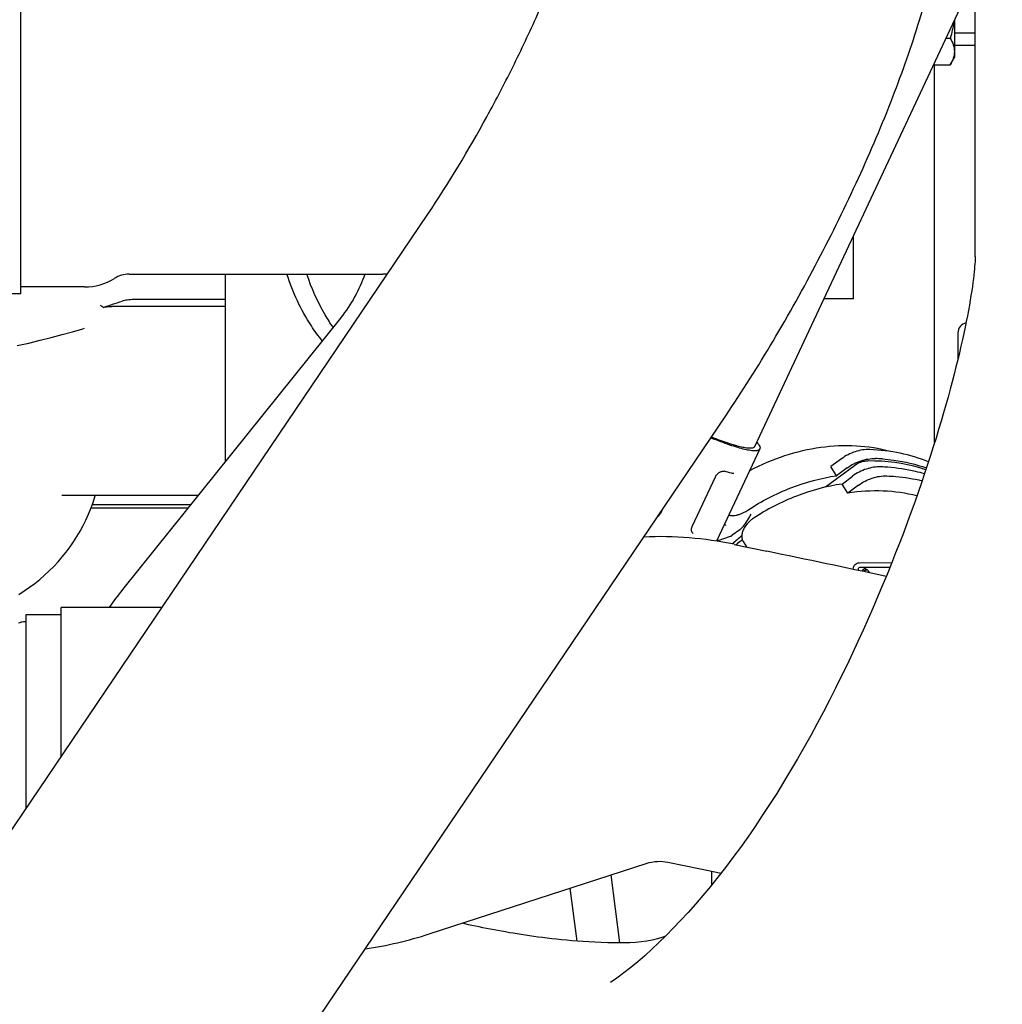
# Model space of a CAD drawing. Units: millimetres. Extents: x 10 to 821, y -6 to 569.
# Drawn here: x 343 to 357, y 303 to 317 of the extents above; entities that cross this region are included whole.
import ezdxf

# ---------------------------------------------------------------- set-up
doc = ezdxf.new("R2010")
doc.units = ezdxf.units.MM
doc.header["$LTSCALE"] = 46.255
doc.layers.get('0').update_dxf_attribs({"linetype": 'CONTINUOUS'})
doc.layers.add('ALL_FEATURES', color=7, linetype='CONTINUOUS')

msp = doc.modelspace()

# ---------------------------------------------------------------- linework, layer by layer
at = {"color": 7, "linetype": 'Continuous'}
for p, q in [((353.567, 311.252), (357.074, 318.736)), ((343.165, 313.412), (343.165, 318.612)), ((356.689, 313.945), (356.689, 317.914)), ((356.395, 317.286), (356.395, 316.762)), ((356.278, 317.036), (356.337, 317.036)), ((356.395, 317.115), (356.689, 317.115)), ((356.395, 316.936), (356.689, 316.936)), ((356.337, 316.661), (356.395, 316.762)), ((356.102, 316.661), (356.337, 316.661)), ((356.115, 311.308), (356.115, 316.661)), ((341.916, 304.173), (348.93, 314.542)), ((354.965, 313.341), (354.965, 314.235)), ((356.689, 313.945), (356.689, 313.932)), ((356.682, 313.805), (356.679, 313.768)), ((356.685, 313.839), (356.682, 313.805)), ((356.687, 313.869), (356.685, 313.839)), ((356.688, 313.894), (356.687, 313.869)), ((356.689, 313.915), (356.688, 313.894)), ((356.689, 313.932), (356.689, 313.915)), ((344.699, 313.692), (348.293, 313.692)), ((346.065, 311.043), (346.065, 313.692)), ((356.67, 313.68), (356.664, 313.63)), ((356.675, 313.726), (356.67, 313.68)), ((356.679, 313.768), (356.675, 313.726)), ((356.658, 313.576), (356.65, 313.518)), ((356.664, 313.63), (356.658, 313.576)), ((343.165, 313.412), (341.565, 313.412)), ((344.067, 313.512), (343.165, 313.512)), ((356.63, 313.391), (356.619, 313.324)), ((356.641, 313.456), (356.63, 313.391)), ((356.65, 313.518), (356.641, 313.456)), ((346.065, 313.332), (344.764, 313.332)), ((354.965, 313.341), (354.546, 313.341)), ((356.607, 313.253), (356.594, 313.18)), ((356.619, 313.324), (356.607, 313.253)), ((346.065, 313.234), (344.455, 313.234)), ((356.594, 313.18), (356.579, 313.103)), ((347.693, 313.071), (344.604, 309.223)), ((356.563, 313.023), (356.547, 312.94)), ((356.579, 313.103), (356.563, 313.023)), ((343.593, 312.795), (343.747, 312.836)), ((343.747, 312.836), (343.896, 312.877)), ((343.896, 312.877), (344.042, 312.919)), ((344.042, 312.919), (344.064, 312.926)), ((356.446, 312.86), (356.443, 312.485)), ((356.528, 312.854), (356.509, 312.765)), ((356.547, 312.94), (356.528, 312.854)), ((343.113, 312.68), (343.276, 312.717)), ((343.276, 312.717), (343.437, 312.756)), ((343.437, 312.756), (343.593, 312.795)), ((356.509, 312.765), (356.488, 312.673)), ((356.466, 312.578), (356.442, 312.48)), ((356.488, 312.673), (356.466, 312.578)), ((356.442, 312.48), (356.417, 312.378)), ((356.391, 312.274), (356.363, 312.169)), ((356.417, 312.378), (356.391, 312.274)), ((356.363, 312.169), (356.335, 312.061)), ((356.335, 312.061), (356.305, 311.952)), ((356.305, 311.952), (356.274, 311.84)), ((356.241, 311.727), (356.207, 311.61)), ((356.274, 311.84), (356.241, 311.727)), ((346.14, 301.316), (353.154, 311.685)), ((356.207, 311.61), (356.171, 311.492)), ((356.171, 311.492), (356.135, 311.371)), ((356.135, 311.371), (356.096, 311.248)), ((353.639, 311.218), (353.025, 309.908)), ((356.096, 311.248), (356.056, 311.123)), ((356.056, 311.123), (356.015, 310.996)), ((353.047, 310.871), (353.054, 310.877)), ((353.054, 310.877), (353.061, 310.882)), ((353.061, 310.882), (353.068, 310.886)), ((353.068, 310.886), (353.075, 310.89)), ((353.075, 310.89), (353.082, 310.893)), ((353.082, 310.893), (353.09, 310.896)), ((353.09, 310.896), (353.097, 310.898)), ((353.097, 310.898), (353.103, 310.9)), ((353.103, 310.9), (353.11, 310.901)), ((353.11, 310.901), (353.116, 310.901)), ((353.116, 310.901), (353.122, 310.901)), ((353.122, 310.901), (353.127, 310.901)), ((353.127, 310.901), (353.131, 310.9)), ((353.131, 310.9), (353.134, 310.899)), ((356.015, 310.996), (355.971, 310.866)), ((352.68, 310.115), (353.014, 310.829)), ((353.014, 310.829), (353.016, 310.833)), ((353.016, 310.833), (353.02, 310.84)), ((353.02, 310.84), (353.025, 310.847)), ((353.025, 310.847), (353.03, 310.853)), ((353.03, 310.853), (353.035, 310.86)), ((353.035, 310.86), (353.041, 310.866)), ((353.041, 310.866), (353.047, 310.871)), ((353.267, 310.866), (353.267, 310.866)), ((355.927, 310.734), (355.88, 310.599)), ((355.971, 310.866), (355.927, 310.734)), ((355.88, 310.599), (355.832, 310.462)), ((343.744, 310.561), (343.745, 310.561)), ((343.745, 310.561), (345.678, 310.561)), ((344.156, 310.372), (344.186, 310.455)), ((344.186, 310.455), (344.213, 310.538)), ((344.213, 310.538), (344.22, 310.561)), ((355.832, 310.462), (355.781, 310.323)), ((344.123, 310.29), (344.156, 310.372)), ((345.529, 310.375), (344.157, 310.375)), ((345.57, 310.426), (344.176, 310.426)), ((352.254, 310.354), (352.229, 310.301)), ((355.781, 310.323), (355.729, 310.181)), ((344.047, 310.13), (344.086, 310.209)), ((344.086, 310.209), (344.123, 310.29)), ((352.192, 310.26), (352.189, 310.258)), ((352.199, 310.265), (352.192, 310.26)), ((352.206, 310.27), (352.199, 310.265)), ((352.212, 310.276), (352.206, 310.27)), ((352.217, 310.282), (352.212, 310.276)), ((352.222, 310.289), (352.217, 310.282)), ((352.227, 310.296), (352.222, 310.289)), ((352.229, 310.301), (352.227, 310.296)), ((355.729, 310.181), (355.676, 310.037)), ((343.959, 309.975), (344.004, 310.052)), ((344.004, 310.052), (344.047, 310.13)), ((352.67, 310.082), (352.671, 310.089)), ((352.67, 310.075), (352.67, 310.082)), ((352.67, 310.068), (352.67, 310.075)), ((352.67, 310.061), (352.67, 310.068)), ((352.671, 310.054), (352.67, 310.061)), ((352.671, 310.089), (352.673, 310.096)), ((352.673, 310.048), (352.671, 310.054)), ((352.673, 310.096), (352.675, 310.104)), ((352.675, 310.042), (352.673, 310.048)), ((352.675, 310.104), (352.678, 310.111)), ((352.677, 310.036), (352.675, 310.042)), ((352.68, 310.031), (352.677, 310.036)), ((352.678, 310.111), (352.68, 310.115)), ((355.676, 310.037), (355.62, 309.891)), ((343.86, 309.827), (343.911, 309.9)), ((343.911, 309.9), (343.959, 309.975)), ((352.683, 310.026), (352.68, 310.031)), ((352.687, 310.022), (352.683, 310.026)), ((352.691, 310.019), (352.687, 310.022)), ((352.693, 310.018), (352.691, 310.019)), ((343.806, 309.755), (343.86, 309.827)), ((355.62, 309.891), (355.562, 309.743)), ((343.629, 309.551), (343.691, 309.617)), ((343.691, 309.617), (343.75, 309.685)), ((343.75, 309.685), (343.806, 309.755)), ((355.562, 309.743), (355.503, 309.592)), ((343.499, 309.426), (343.565, 309.488)), ((343.565, 309.488), (343.629, 309.551)), ((355.503, 309.592), (355.441, 309.439)), ((343.36, 309.31), (343.431, 309.367)), ((343.431, 309.367), (343.499, 309.426)), ((355.441, 309.439), (355.377, 309.284)), ((343.135, 309.154), (343.212, 309.203)), ((343.212, 309.203), (343.287, 309.255)), ((343.287, 309.255), (343.36, 309.31)), ((355.377, 309.284), (355.311, 309.128)), ((355.311, 309.128), (355.243, 308.969)), ((345.158, 308.967), (343.735, 308.967)), ((343.735, 306.862), (343.735, 308.967)), ((355.243, 308.969), (355.173, 308.809)), ((355.173, 308.809), (355.101, 308.648)), ((343.148, 308.754), (343.13, 308.747)), ((343.166, 308.759), (343.148, 308.754)), ((343.184, 308.763), (343.166, 308.759)), ((343.203, 308.766), (343.184, 308.763)), ((343.222, 308.768), (343.203, 308.766)), ((343.235, 308.768), (343.222, 308.768)), ((355.101, 308.648), (355.027, 308.485)), ((355.027, 308.485), (354.951, 308.321)), ((354.951, 308.321), (354.873, 308.156)), ((354.873, 308.156), (354.792, 307.991)), ((354.792, 307.991), (354.709, 307.824)), ((354.709, 307.824), (354.625, 307.657)), ((354.625, 307.657), (354.538, 307.49)), ((354.538, 307.49), (354.449, 307.323)), ((354.449, 307.323), (354.358, 307.156)), ((354.358, 307.156), (354.265, 306.989)), ((354.265, 306.989), (354.17, 306.824)), ((354.17, 306.824), (354.073, 306.659)), ((354.073, 306.659), (353.975, 306.496)), ((353.975, 306.496), (353.876, 306.335)), ((353.876, 306.335), (353.775, 306.176)), ((353.775, 306.176), (353.672, 306.02)), ((353.672, 306.02), (353.569, 305.866)), ((353.569, 305.866), (353.465, 305.715)), ((353.465, 305.715), (353.361, 305.568)), ((353.361, 305.568), (353.255, 305.424)), ((353.255, 305.424), (353.149, 305.283)), ((351.655, 304.218), (351.53, 305.181)), ((352.955, 305.037), (352.955, 305.231)), ((353.149, 305.283), (353.043, 305.147)), ((352.937, 305.015), (352.831, 304.887)), ((353.043, 305.147), (352.937, 305.015)), ((351.047, 304.241), (350.95, 304.992)), ((352.831, 304.887), (352.725, 304.764)), ((352.725, 304.764), (352.62, 304.645)), ((352.62, 304.645), (352.515, 304.532)), ((349.456, 304.485), (349.416, 304.494)), ((349.507, 304.474), (349.456, 304.485)), ((349.557, 304.463), (349.507, 304.474)), ((349.609, 304.453), (349.557, 304.463)), ((352.515, 304.532), (352.411, 304.423)), ((349.66, 304.442), (349.609, 304.453)), ((349.712, 304.431), (349.66, 304.442)), ((349.764, 304.421), (349.712, 304.431)), ((349.817, 304.411), (349.764, 304.421)), ((349.87, 304.4), (349.817, 304.411)), ((349.923, 304.39), (349.87, 304.4)), ((349.977, 304.381), (349.923, 304.39)), ((350.032, 304.371), (349.977, 304.381)), ((350.087, 304.361), (350.032, 304.371)), ((350.143, 304.352), (350.087, 304.361)), ((350.199, 304.343), (350.143, 304.352)), ((350.256, 304.333), (350.199, 304.343)), ((350.314, 304.325), (350.256, 304.333)), ((350.373, 304.316), (350.314, 304.325)), ((350.433, 304.307), (350.373, 304.316)), ((352.309, 304.319), (352.207, 304.22)), ((352.411, 304.423), (352.309, 304.319)), ((350.494, 304.299), (350.433, 304.307)), ((350.557, 304.291), (350.494, 304.299)), ((350.621, 304.283), (350.557, 304.291)), ((350.688, 304.275), (350.621, 304.283)), ((350.756, 304.267), (350.688, 304.275)), ((350.827, 304.26), (350.756, 304.267)), ((350.9, 304.253), (350.827, 304.26)), ((350.974, 304.246), (350.9, 304.253)), ((351.051, 304.24), (350.974, 304.246)), ((351.131, 304.235), (351.051, 304.24)), ((351.214, 304.23), (351.131, 304.235)), ((351.3, 304.225), (351.214, 304.23)), ((351.39, 304.222), (351.3, 304.225)), ((351.483, 304.219), (351.39, 304.222)), ((351.581, 304.218), (351.483, 304.219)), ((351.685, 304.218), (351.581, 304.218)), ((351.794, 304.219), (351.685, 304.218)), ((351.877, 304.223), (351.794, 304.219)), ((351.794, 304.219), (351.794, 304.219)), ((351.957, 304.231), (351.877, 304.223)), ((352.035, 304.242), (351.957, 304.231)), ((352.112, 304.257), (352.035, 304.242)), ((352.207, 304.22), (352.106, 304.125)), ((352.187, 304.276), (352.112, 304.257)), ((352.261, 304.298), (352.187, 304.276)), ((352.301, 304.311), (352.261, 304.298)), ((352.106, 304.125), (352.005, 304.035)), ((351.906, 303.949), (351.807, 303.868)), ((352.005, 304.035), (351.906, 303.949)), ((351.709, 303.791), (351.612, 303.718)), ((351.807, 303.868), (351.709, 303.791)), ((351.612, 303.718), (351.523, 303.655))]:
    msp.add_line(p, q, dxfattribs=at)
for centre, radius, start, end in [((344.699, 313.292), 0.4, 90, 121.7883), ((348.293, 296.19), 17.502, 89.7978, 90), ((344.067, 314.312), 0.8, 270, 301.7883), ((341.362, 322.653), 9.887, 287.475, 289.0998), ((346.086, 314.361), 2.061, 321.246, 321.5302), ((348.1, 306.418), 4.482, 141.2506, 145.3307)]:
    msp.add_arc(centre, radius, start, end, dxfattribs=at)
for points, knots in [([(353.154, 311.685), (353.388, 312.031), (353.843, 312.753), (354.471, 313.879), (355.038, 315.033), (355.522, 316.169), (355.904, 317.252), (356.172, 318.276), (356.308, 319.285), (356.255, 319.959), (356.176, 320.291)], [0, 0, 0, 0, 0.134804, 0.275107, 0.415148, 0.549219, 0.672943, 0.78504, 0.890121, 1, 1, 1, 1]), ([(348.93, 314.542), (349.231, 314.987), (349.654, 315.692), (350.16, 316.664), (350.504, 317.399), (350.79, 318.09), (350.977, 318.62), (351.083, 318.986), (351.135, 319.193), (351.162, 319.337), (351.173, 319.41), (351.174, 319.433)], [0, 0, 0, 0, 0.298065, 0.454822, 0.607267, 0.7481, 0.869064, 0.918868, 0.959164, 0.987373, 1, 1, 1, 1]), ([(356.337, 317.036), (356.354, 317.007), (356.383, 316.947), (356.395, 316.881), (356.395, 316.849)], [0, 0, 0, 0, 0.514943, 1, 1, 1, 1]), ([(356.395, 316.849), (356.395, 316.817), (356.383, 316.751), (356.354, 316.691), (356.337, 316.661)], [0, 0, 0, 0, 0.485057, 1, 1, 1, 1]), ([(347.435, 312.75), (347.38, 312.817), (347.169, 313.105), (347.016, 313.435), (346.935, 313.692)], [0, 0, 0, 0, 0.243452, 1, 1, 1, 1]), ([(347.588, 312.941), (347.549, 312.997), (347.399, 313.234), (347.284, 313.492), (347.217, 313.692)], [0, 0, 0, 0, 0.245537, 1, 1, 1, 1]), ([(348.038, 313.692), (347.998, 313.581), (347.902, 313.366), (347.772, 313.17), (347.699, 313.079)], [0, 0, 0, 0, 0.503401, 1, 1, 1, 1]), ([(344.289, 313.253), (344.293, 313.251), (344.307, 313.242), (344.321, 313.231), (344.33, 313.223)], [0, 0, 0, 0, 0.244101, 1, 1, 1, 1]), ([(344.764, 313.332), (344.733, 313.332), (344.676, 313.329), (344.62, 313.319), (344.597, 313.311)], [0, 0, 0, 0, 0.553418, 1, 1, 1, 1]), ([(344.33, 313.223), (344.34, 313.225), (344.381, 313.231), (344.422, 313.234), (344.455, 313.234)], [0, 0, 0, 0, 0.226591, 1, 1, 1, 1]), ([(356.559, 313.004), (356.528, 312.996), (356.469, 312.958), (356.446, 312.892), (356.446, 312.86)], [0, 0, 0, 0, 0.502403, 1, 1, 1, 1]), ([(352.945, 311.375), (352.989, 311.357), (353.076, 311.322), (353.201, 311.277), (353.316, 311.241), (353.416, 311.214), (353.5, 311.198), (353.559, 311.192), (353.596, 311.195), (353.619, 311.2), (353.635, 311.21), (353.639, 311.218)], [0, 0, 0, 0, 0.197798, 0.382032, 0.547972, 0.691474, 0.809188, 0.898906, 0.933153, 0.960697, 1, 1, 1, 1]), ([(352.953, 311.387), (352.992, 311.371), (353.069, 311.341), (353.18, 311.301), (353.281, 311.27), (353.37, 311.247), (353.444, 311.233), (353.496, 311.228), (353.528, 311.231), (353.549, 311.236), (353.563, 311.245), (353.567, 311.252)], [0, 0, 0, 0, 0.198616, 0.383059, 0.548801, 0.691891, 0.80916, 0.898563, 0.932751, 0.960326, 1, 1, 1, 1]), ([(353.594, 311.31), (353.607, 311.296), (353.627, 311.273), (353.642, 311.243), (353.642, 311.231)], [0, 0, 0, 0, 0.609011, 1, 1, 1, 1]), ([(353.267, 310.866), (353.257, 310.868), (353.212, 310.878), (353.168, 310.889), (353.134, 310.899)], [0, 0, 0, 0, 0.228381, 1, 1, 1, 1])]:
    msp.add_open_spline(points, degree=3, knots=knots, dxfattribs=at)
for points in [[(356.385, 317.266), (356.376, 317.188), (356.358, 317.112), (356.337, 317.036)], [(353.639, 311.218), (353.641, 311.222), (353.642, 311.227), (353.642, 311.231)]]:
    msp.add_open_spline(points, degree=3, dxfattribs=at)
at = {"layer": 'ALL_FEATURES', "color": 7, "linetype": 'Continuous'}
for p, q in [((354.794, 311.076), (354.643, 310.965)), ((355.046, 311.017), (355.028, 311.008)), ((355.065, 311.024), (355.046, 311.017)), ((355.084, 311.031), (355.065, 311.024)), ((355.103, 311.036), (355.084, 311.031)), ((355.122, 311.04), (355.103, 311.036)), ((355.141, 311.043), (355.122, 311.04)), ((355.161, 311.045), (355.141, 311.043)), ((355.176, 311.046), (355.161, 311.045)), ((355.268, 311.045), (355.176, 311.046)), ((355.363, 311.041), (355.268, 311.045)), ((355.456, 311.034), (355.363, 311.041)), ((355.549, 311.023), (355.456, 311.034)), ((355.641, 311.009), (355.549, 311.023)), ((354.98, 310.978), (354.569, 310.674)), ((354.726, 310.837), (354.643, 310.965)), ((354.877, 310.948), (354.726, 310.837)), ((354.994, 310.988), (354.98, 310.978)), ((355.011, 310.998), (354.994, 310.988)), ((355.028, 311.008), (355.011, 310.998)), ((355.731, 310.992), (355.641, 311.009)), ((355.819, 310.972), (355.731, 310.992)), ((355.906, 310.949), (355.819, 310.972)), ((355.99, 310.922), (355.906, 310.949)), ((354.802, 310.719), (354.953, 310.831)), ((354.885, 310.591), (354.802, 310.719)), ((355.036, 310.703), (354.885, 310.591)), ((353.352, 310.072), (353.243, 309.992)), ((353.063, 309.925), (353.209, 309.974)), ((353.39, 309.926), (353.321, 309.875)), ((353.401, 309.902), (353.45, 309.827)), ((353.272, 309.864), (353.738, 309.767)), ((353.321, 309.875), (353.319, 309.874)), ((354.961, 309.51), (354.961, 309.514)), ((355.03, 309.514), (355.03, 309.495)), ((355.05, 309.604), (355.508, 309.605)), ((355.48, 309.535), (355.05, 309.534)), ((355.098, 309.48), (355.098, 309.496)), ((355.112, 309.524), (355.118, 309.523)), ((355.118, 309.516), (355.141, 309.516)), ((343.735, 308.867), (343.235, 308.867)), ((343.235, 308.867), (343.235, 306.123)), ((348.951, 304.344), (352.028, 305.342)), ((352.332, 305.361), (352.798, 305.264)), ((352.798, 305.264), (353.087, 305.203))]:
    msp.add_line(p, q, dxfattribs=at)
for centre, radius, start, end in [((355.174, 308.365), 2.717, 85.7863, 87.7889), ((355.25, 308.247), 2.717, 85.7863, 87.7889), ((352.217, 304.806), 5.167, 78.2258, 92.4999), ((355.054, 303.433), 6.79, 107.177, 107.3697), ((352.875, 310.484), 0.59, 287.2071, 288.5928), ((355.164, 307.768), 2.843, 128.8304, 132.3547), ((353.245, 309.975), 0.126, 292.7412, 306.4923), ((282.635, -31.252), 348.352, 77.93825, 78.22251), ((355.78, 306.919), 2.654, 103.4219, 104.8855), ((355.603, 307.021), 2.489, 99.6629, 100.3764), ((347.204, 309.738), 5.67, 278.5236, 287.9495)]:
    msp.add_arc(centre, radius, start, end, dxfattribs=at)
for points, knots in [([(355.483, 311.181), (355.327, 311.223), (354.999, 311.274), (354.492, 311.25), (353.98, 311.131), (353.652, 310.992), (353.493, 310.908)], [0, 0, 0, 0, 0.235339, 0.481846, 0.737772, 1, 1, 1, 1]), ([(355.196, 311.207), (355.126, 311.21), (354.982, 311.187), (354.853, 311.12), (354.794, 311.076)], [0, 0, 0, 0, 0.488463, 1, 1, 1, 1]), ([(356.027, 311.033), (355.898, 311.086), (355.624, 311.168), (355.341, 311.202), (355.196, 311.207)], [0, 0, 0, 0, 0.490082, 1, 1, 1, 1]), ([(354.877, 310.948), (354.936, 310.992), (355.065, 311.059), (355.209, 311.082), (355.279, 311.079)], [0, 0, 0, 0, 0.511536, 1, 1, 1, 1]), ([(355.374, 311.074), (355.428, 311.07), (355.64, 311.048), (355.849, 310.999), (355.999, 310.947)], [0, 0, 0, 0, 0.25586, 1, 1, 1, 1]), ([(355.355, 310.961), (355.285, 310.964), (355.141, 310.942), (355.012, 310.874), (354.953, 310.831)], [0, 0, 0, 0, 0.488463, 1, 1, 1, 1]), ([(355.97, 310.863), (355.929, 310.875), (355.758, 310.92), (355.583, 310.946), (355.45, 310.956)], [0, 0, 0, 0, 0.245594, 1, 1, 1, 1]), ([(353.469, 310.35), (353.66, 310.476), (354.065, 310.685), (354.505, 310.804), (354.726, 310.837)], [0, 0, 0, 0, 0.506161, 1, 1, 1, 1]), ([(355.036, 310.703), (355.095, 310.746), (355.224, 310.814), (355.368, 310.836), (355.438, 310.834)], [0, 0, 0, 0, 0.511536, 1, 1, 1, 1]), ([(355.438, 310.834), (355.481, 310.832), (355.648, 310.821), (355.815, 310.795), (355.937, 310.766)], [0, 0, 0, 0, 0.254439, 1, 1, 1, 1]), ([(354.802, 310.719), (354.582, 310.687), (354.141, 310.568), (353.736, 310.358), (353.545, 310.232)], [0, 0, 0, 0, 0.493839, 1, 1, 1, 1]), ([(355.863, 310.55), (355.707, 310.59), (355.38, 310.635), (355.051, 310.616), (354.885, 310.591)], [0, 0, 0, 0, 0.488609, 1, 1, 1, 1]), ([(353.301, 310.277), (353.315, 310.28), (353.374, 310.296), (353.429, 310.324), (353.469, 310.35)], [0, 0, 0, 0, 0.23405, 1, 1, 1, 1]), ([(353.198, 310.278), (353.206, 310.276), (353.24, 310.269), (353.275, 310.272), (353.301, 310.277)], [0, 0, 0, 0, 0.228374, 1, 1, 1, 1]), ([(353.352, 310.072), (353.371, 310.086), (353.438, 310.15), (353.482, 310.232), (353.515, 310.292)], [0, 0, 0, 0, 0.257465, 1, 1, 1, 1]), ([(353.545, 310.232), (353.531, 310.223), (353.482, 310.186), (353.44, 310.138), (353.417, 310.098)], [0, 0, 0, 0, 0.259172, 1, 1, 1, 1]), ([(353.146, 310.143), (353.147, 310.141), (353.149, 310.137), (353.152, 310.134), (353.153, 310.132)], [0, 0, 0, 0, 0.50064, 1, 1, 1, 1]), ([(353.417, 310.098), (353.407, 310.081), (353.391, 310.046), (353.38, 309.993), (353.382, 309.944), (353.394, 309.915), (353.401, 309.902)], [0, 0, 0, 0, 0.291125, 0.553784, 0.7879, 1, 1, 1, 1]), ([(354.961, 309.514), (354.961, 309.537), (354.98, 309.585), (355.027, 309.604), (355.05, 309.604)], [0, 0, 0, 0, 0.500459, 1, 1, 1, 1]), ([(355.05, 309.534), (355.045, 309.534), (355.035, 309.53), (355.03, 309.52), (355.03, 309.514)], [0, 0, 0, 0, 0.499541, 1, 1, 1, 1]), ([(355.098, 309.496), (355.098, 309.501), (355.102, 309.511), (355.113, 309.516), (355.118, 309.516)], [0, 0, 0, 0, 0.500459, 1, 1, 1, 1]), ([(355.118, 309.523), (355.133, 309.52), (355.165, 309.505), (355.185, 309.477), (355.191, 309.461)], [0, 0, 0, 0, 0.480775, 1, 1, 1, 1]), ([(352.028, 305.342), (352.079, 305.359), (352.181, 305.378), (352.285, 305.371), (352.332, 305.361)], [0, 0, 0, 0, 0.53004, 1, 1, 1, 1])]:
    msp.add_open_spline(points, degree=3, knots=knots, dxfattribs=at)
msp.add_open_spline([(353.209, 309.974), (353.221, 309.978), (353.233, 309.984), (353.243, 309.992)], degree=3, dxfattribs=at)

doc.saveas('drawing.dxf')
